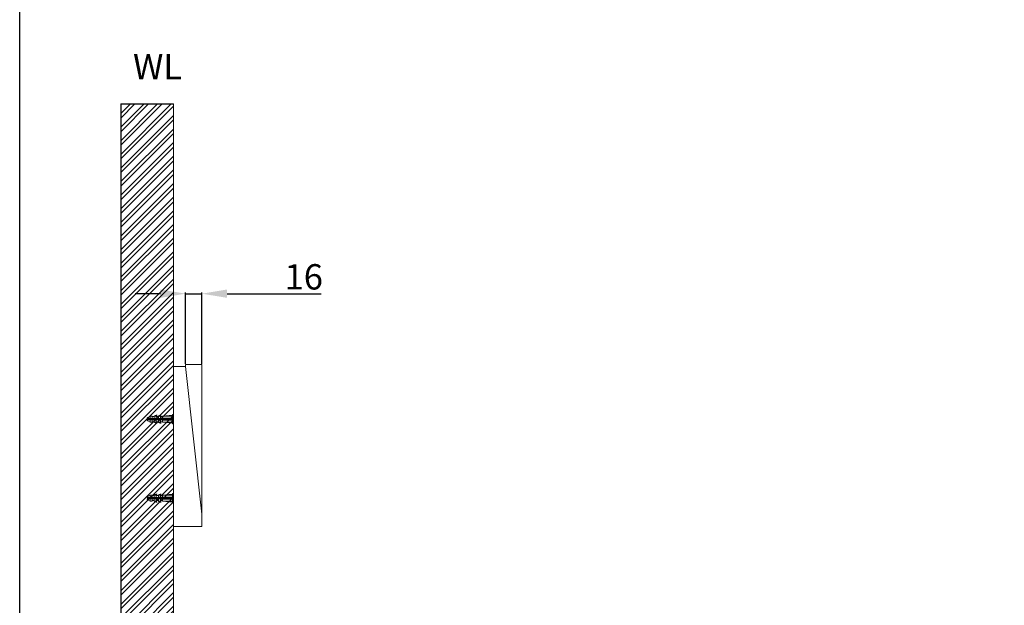
# Model space of a CAD drawing. Units: millimetres. Extents: x 12643 to 18618, y -2262 to 2209.
# Drawn here: x 14218 to 15191, y -1328 to -750 of the extents above; entities that cross this region are included whole.
import ezdxf

# ---------------------------------------------------------------- set-up
doc = ezdxf.new("R2010")
doc.units = ezdxf.units.MM
doc.linetypes.add('HIDDENX2', pattern=[19.05, 12.7, -6.35])
doc.layers.get('0').update_dxf_attribs({"lineweight": 15})
doc.layers.get('Defpoints').update_dxf_attribs({"color": 8})
for name, color, linetype, lineweight in [('DIM', 3, 'Continuous', 5), ('I', 7, 'Continuous', 15), ('PH', 4, 'HIDDENX2', 15), ('PV', 7, 'Continuous', 15)]:
    doc.layers.add(name, color=color, linetype=linetype, lineweight=lineweight)
doc.styles.get("Standard").update_dxf_attribs({"font": 'arial.ttf'})
doc.dimstyles.new('ISO-25', dxfattribs={"dimtxt": 25, "dimasz": 25, "dimexe": 1.25, "dimexo": 0.625, "dimtad": 1, "dimtxsty": 'Standard', "dimcen": 2.5, "dimadec": 0, "dimazin": 0, "dimtfac": 1, "dimtmove": 0, "dimatfit": 3, "dimfxl": 1, "dimarcsym": 0})

# ---------------------------------------------------------------- blocks, each defined once
blk = doc.blocks.new('*D30')
at = {"layer": 'Defpoints', "color": 0, "transparency": 16777216}
for p in [(14382.3, -1020.45), (14382.3, -1090.45), (14398.3, -1090.45)]:
    blk.add_point(p, dxfattribs=at)
at = {"layer": 'DIM', "color": 0, "lineweight": -2, "transparency": 16777216}
for p, q in [((14357.3, -1020.45), (14332.3, -1020.45)), ((14382.3, -1089.82), (14382.3, -1019.2)), ((14382.3, -1020.45), (14398.3, -1020.45)), ((14398.3, -1089.82), (14398.3, -1019.2)), ((14423.3, -1020.45), (14516.35, -1020.45))]:
    blk.add_line(p, q, dxfattribs=at)
at = {"layer": 'DIM', "color": 0, "transparency": 16777216}
for points in [[(14357.3, -1016.28), (14357.3, -1024.61), (14382.3, -1020.45)], [(14423.3, -1016.28), (14423.3, -1024.61), (14398.3, -1020.45)]]:
    blk.add_solid(points, dxfattribs=at)
at = {"layer": 'DIM', "color": 0, "transparency": 16777216, "insert": (14499.01, -1007.06), "char_height": 25, "attachment_point": 5}
blk.add_mtext('16', dxfattribs=at)

msp = doc.modelspace()

# ---------------------------------------------------------------- hatches: boundary and pattern name
at = {"true_color": 0x636466}
h = msp.add_hatch(dxfattribs=at)
h.set_pattern_fill('ANSI32', color=251)
h.set_pattern_definition([(45, (28.226, -3332.464), (-6.735192, 6.735192), []), (45, (32.716, -3332.464), (-6.735192, 6.735192), [])])
h.paths.add_polyline_path([(14318.303, -1809.846), (14370.303, -1809.846), (14370.303, -833.065), (14318.303, -833.065)])

# ---------------------------------------------------------------- linework, layer by layer
at = {"layer": 'Defpoints'}
for q in [(14318.303, -1809.846), (14370.303, -833.065)]:
    msp.add_line((14318.303, -833.065), q, dxfattribs=at)
msp.add_lwpolyline([(14218.303, 740.22), (16318.303, 740.22), (16318.303, -2262.233), (14218.303, -2262.233)], close=True, dxfattribs=at)
at = {"layer": 'I'}
for p, q in [((14218.303, -2229.477), (14218.303, 740.22)), ((14370.303, -833.065), (14370.303, -1809.846))]:
    msp.add_line(p, q, dxfattribs=at)
at = {"layer": 'PH', "ltscale": 2.5}
for p, q in [((14344.303, -1143.698), (14344.303, -1143.566)), ((14359.303, -1143.698), (14344.303, -1143.698)), ((14344.303, -1145.33), (14344.303, -1145.198)), ((14359.303, -1145.198), (14344.303, -1145.198)), ((14344.856, -1142.671), (14347.303, -1141.448)), ((14347.303, -1147.448), (14344.856, -1146.224)), ((14349.303, -1141.448), (14347.303, -1141.448)), ((14347.303, -1143.698), (14347.303, -1141.448)), ((14347.303, -1147.448), (14347.303, -1145.198)), ((14349.303, -1147.448), (14347.303, -1147.448)), ((14348.001, -1145.198), (14348.001, -1143.698)), ((14349.001, -1145.198), (14349.001, -1143.698)), ((14349.303, -1143.698), (14349.303, -1141.448)), ((14351.303, -1141.948), (14349.303, -1141.948)), ((14349.303, -1147.448), (14349.303, -1145.198)), ((14351.303, -1146.948), (14349.303, -1146.948)), ((14353.303, -1141.448), (14351.303, -1141.448)), ((14351.303, -1143.698), (14351.303, -1141.448)), ((14351.303, -1147.448), (14351.303, -1145.198)), ((14353.303, -1147.448), (14351.303, -1147.448)), ((14353.303, -1143.698), (14353.303, -1141.448)), ((14355.303, -1141.948), (14353.303, -1141.948)), ((14353.303, -1147.448), (14353.303, -1145.198)), ((14355.303, -1146.948), (14353.303, -1146.948)), ((14357.303, -1141.448), (14355.303, -1141.448)), ((14355.303, -1143.698), (14355.303, -1141.448)), ((14355.303, -1147.448), (14355.303, -1145.198)), ((14357.303, -1147.448), (14355.303, -1147.448)), ((14357.303, -1143.698), (14357.303, -1141.448)), ((14359.303, -1141.948), (14357.303, -1141.948)), ((14357.303, -1147.448), (14357.303, -1145.198)), ((14359.303, -1146.948), (14357.303, -1146.948)), ((14359.303, -1141.448), (14369.303, -1140.448)), ((14369.303, -1141.448), (14359.303, -1141.448)), ((14359.303, -1147.448), (14359.303, -1141.448)), ((14369.303, -1143.448), (14359.303, -1143.448)), ((14369.303, -1145.448), (14359.303, -1145.448)), ((14369.303, -1147.448), (14359.303, -1147.448)), ((14359.303, -1147.448), (14369.303, -1148.448)), ((14370.303, -1139.948), (14369.303, -1139.948)), ((14369.303, -1139.948), (14369.303, -1148.948)), ((14369.303, -1148.948), (14370.303, -1148.948)), ((14344.303, -1221.698), (14344.303, -1221.566)), ((14359.303, -1221.698), (14344.303, -1221.698)), ((14344.303, -1223.33), (14344.303, -1223.198)), ((14359.303, -1223.198), (14344.303, -1223.198)), ((14344.856, -1220.671), (14347.303, -1219.448)), ((14347.303, -1225.448), (14344.856, -1224.224)), ((14349.303, -1219.448), (14347.303, -1219.448)), ((14347.303, -1221.698), (14347.303, -1219.448)), ((14347.303, -1225.448), (14347.303, -1223.198)), ((14349.303, -1225.448), (14347.303, -1225.448)), ((14348.001, -1223.198), (14348.001, -1221.698)), ((14349.001, -1223.198), (14349.001, -1221.698)), ((14349.303, -1221.698), (14349.303, -1219.448)), ((14351.303, -1219.948), (14349.303, -1219.948)), ((14349.303, -1225.448), (14349.303, -1223.198)), ((14351.303, -1224.948), (14349.303, -1224.948)), ((14353.303, -1219.448), (14351.303, -1219.448)), ((14351.303, -1221.698), (14351.303, -1219.448)), ((14351.303, -1225.448), (14351.303, -1223.198)), ((14353.303, -1225.448), (14351.303, -1225.448)), ((14353.303, -1221.698), (14353.303, -1219.448)), ((14355.303, -1219.948), (14353.303, -1219.948)), ((14353.303, -1225.448), (14353.303, -1223.198)), ((14355.303, -1224.948), (14353.303, -1224.948)), ((14357.303, -1219.448), (14355.303, -1219.448)), ((14355.303, -1221.698), (14355.303, -1219.448)), ((14355.303, -1225.448), (14355.303, -1223.198)), ((14357.303, -1225.448), (14355.303, -1225.448)), ((14357.303, -1221.698), (14357.303, -1219.448)), ((14359.303, -1219.948), (14357.303, -1219.948)), ((14357.303, -1225.448), (14357.303, -1223.198)), ((14359.303, -1224.948), (14357.303, -1224.948)), ((14359.303, -1219.448), (14369.303, -1218.448)), ((14369.303, -1219.448), (14359.303, -1219.448)), ((14359.303, -1225.448), (14359.303, -1219.448)), ((14369.303, -1221.448), (14359.303, -1221.448)), ((14369.303, -1223.448), (14359.303, -1223.448)), ((14369.303, -1225.448), (14359.303, -1225.448)), ((14359.303, -1225.448), (14369.303, -1226.448)), ((14370.303, -1217.948), (14369.303, -1217.948)), ((14369.303, -1217.948), (14369.303, -1226.948)), ((14369.303, -1226.948), (14370.303, -1226.948))]:
    msp.add_line(p, q, dxfattribs=at)
at = {"layer": 'PH', "color": 1, "ltscale": 2.5}
for p, q in [((14370.303, -1144.448), (14344.303, -1144.448)), ((14370.303, -1222.448), (14344.303, -1222.448))]:
    msp.add_line(p, q, dxfattribs=at)
at = {"layer": 'PH', "ltscale": 2.5}
for centre, radius, start, end in [((14345.303, -1143.566), 1, 116.565051, 180), ((14345.303, -1145.33), 1, 180, 243.434949), ((14354.943, -1147.475), 7.042, 96.808034, 121.126912), ((14354.943, -1141.42), 7.042, 238.873088, 263.191966), ((14355.28, -1142.28), 2.145, 123.100696, 157.159301), ((14355.28, -1146.615), 2.145, 202.840699, 236.899304), ((14358.943, -1147.475), 7.042, 96.808034, 121.126912), ((14358.943, -1141.42), 7.042, 238.873088, 263.191966), ((14359.28, -1142.28), 2.145, 123.100696, 157.159301), ((14359.28, -1146.615), 2.145, 202.840699, 236.899304), ((14345.303, -1221.566), 1, 116.565051, 180), ((14345.303, -1223.33), 1, 180, 243.434949), ((14354.943, -1225.475), 7.042, 96.808034, 121.126912), ((14354.943, -1219.42), 7.042, 238.873088, 263.191966), ((14355.28, -1220.28), 2.145, 123.100696, 157.159301), ((14355.28, -1224.615), 2.145, 202.840699, 236.899304), ((14358.943, -1225.475), 7.042, 96.808034, 121.126912), ((14358.943, -1219.42), 7.042, 238.873088, 263.191966), ((14359.28, -1220.28), 2.145, 123.100696, 157.159301), ((14359.28, -1224.615), 2.145, 202.840699, 236.899304)]:
    msp.add_arc(centre, radius, start, end, dxfattribs=at)
at = {"layer": 'PV'}
for p, q in [((14382.303, -1092.448), (14370.303, -1092.448)), ((14398.303, -1090.448), (14382.303, -1090.448)), ((14382.303, -1090.448), (14382.303, -1092.448)), ((14382.303, -1092.448), (14398.303, -1238.448)), ((14398.303, -1090.448), (14398.303, -1250.448)), ((14370.303, -1133.448), (14370.303, -1250.448)), ((14370.303, -1140.448), (14370.303, -1148.448)), ((14398.303, -1238.448), (14398.303, -1250.448)), ((14398.303, -1250.448), (14370.303, -1250.448)), ((14396.303, -1250.448), (14380.303, -1250.448))]:
    msp.add_line(p, q, dxfattribs=at)

# ---------------------------------------------------------------- texts
at = {"insert": (14378.763, -783.739), "char_height": 25, "attachment_point": 3}
msp.add_mtext_dynamic_manual_height_columns('WL', width=327.58603, gutter_width=12.5, heights=[0], dxfattribs=at)

# ---------------------------------------------------------------- dimensions: what is measured, and where the dimension line sits
at = {"layer": 'DIM'}
dim = msp.add_linear_dim(base=(14382.303, -1020.448), p1=(14398.303, -1090.448), p2=(14382.303, -1090.448), angle=180, dimstyle='ISO-25', dxfattribs=at)
dim.commit()
dim.dimension.update_dxf_attribs({"geometry": '*D30', "text_midpoint": (14499.009, -1020.448), "dimtype": 160})

doc.saveas('drawing.dxf')
